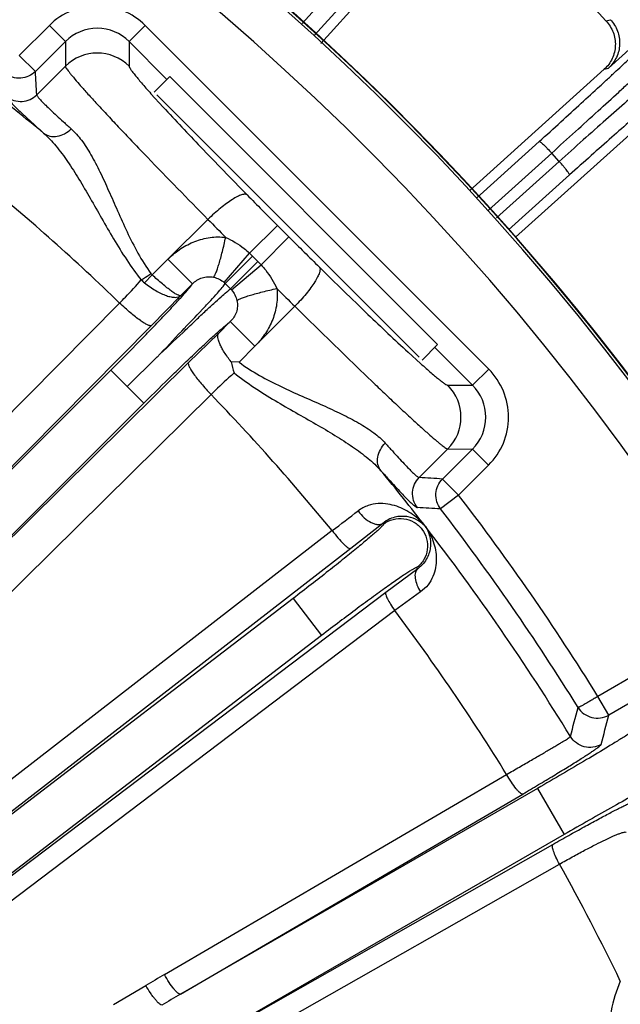
# Model space of a CAD drawing. Units: inches. Extents: x 0 to 17, y 0 to 11.
# Drawn here: x 5.4 to 5.7, y 4.2 to 4.7 of the extents above; entities that cross this region are included whole.
import ezdxf

# ---------------------------------------------------------------- set-up
doc = ezdxf.new("R2010")
doc.units = ezdxf.units.IN
doc.header["$LTSCALE"] = 0.935
doc.header["$MEASUREMENT"] = 0
doc.layers.get('0').update_dxf_attribs({"linetype": 'CONTINUOUS'})
doc.layers.add('7_ALL_FEATURES', color=7, linetype='CONTINUOUS')

msp = doc.modelspace()

# ---------------------------------------------------------------- linework, layer by layer
at = {"color": 9, "linetype": 'CONTINUOUS'}
for p, q in [((5.4302177368, 4.7208218962), (5.4135628007, 4.7041867426)), ((5.4302177368, 4.7208218962), (5.439116562, 4.7119124886)), ((5.4833597649, 4.720790317), (5.4744503573, 4.7118914918)), ((5.6736425709, 4.5302812285), (5.4833597649, 4.720790317)), ((5.439116562, 4.7119124886), (5.422461626, 4.695277335)), ((5.439116562, 4.7119124886), (5.4391084048, 4.6981855179)), ((5.4744517951, 4.7118900523), (5.4744422001, 4.6981645211)), ((5.4953896816, 4.6909272667), (5.4744517951, 4.7118900523)), ((5.4135628007, 4.7041867426), (5.422461626, 4.695277335)), ((5.423266864, 4.6823627933), (5.4391084048, 4.6981855179)), ((5.4865133897, 4.6829941849), (5.4932234757, 4.6756020994)), ((5.4959332256, 4.5912130284), (5.518092337, 4.6133075135)), ((5.5565491965, 4.6100243847), (5.541087741, 4.594581294)), ((5.5565491965, 4.6100243847), (5.5629637012, 4.6036022519)), ((5.5629637012, 4.6036022519), (5.5475020968, 4.5881590124)), ((5.4872078932, 4.5825363643), (5.4959332256, 4.5912130284)), ((5.5095550229, 4.5775750321), (5.4959140733, 4.5912322033)), ((5.5271051072, 4.5783016043), (5.5410877364, 4.5945812984)), ((5.5277170273, 4.5777265689), (5.5428678894, 4.5928595085)), ((5.5306316407, 4.5748084833), (5.545782504, 4.5899412788)), ((5.5428678894, 4.5928595085), (5.545782504, 4.5899412788)), ((5.5312056711, 4.5741955996), (5.5475020908, 4.5881590183)), ((5.4829207896, 4.5781730197), (5.4872056355, 4.5825341092)), ((5.503036303, 4.571064055), (5.5095549257, 4.577574935)), ((5.5277170131, 4.5777265831), (5.5306316546, 4.5748084694)), ((5.4868032816, 4.5544764394), (5.503036303, 4.571064055)), ((5.2565377114, 4.3523497388), (5.4691437935, 4.566956044)), ((5.5662011224, 4.5651415176), (5.5440796625, 4.5430088504)), ((5.2741971994, 4.3398701341), (5.4868032816, 4.5544764394)), ((5.5304577428, 4.5566459009), (5.5239263035, 4.5501222195)), ((5.5304582769, 4.5566464344), (5.5440984026, 4.5429900878)), ((5.5239263035, 4.5501222195), (5.5073328887, 4.5339223897)), ((5.5440796625, 4.5430088504), (5.5353080965, 4.5342100765)), ((5.6647313411, 4.5213842276), (5.643793839, 4.5423466284)), ((5.6289941138, 4.5397125404), (5.6358843951, 4.5334491363)), ((5.2741971994, 4.3398701341), (5.4643638428, 4.5298109017)), ((5.5073328887, 4.5339223897), (5.2925495751, 4.3216474221)), ((5.4643638428, 4.5298109017), (5.4824439957, 4.5117092481)), ((5.6736425709, 4.5302812285), (5.6647331633, 4.5213824033)), ((5.6510061925, 4.5213905604), (5.6647313411, 4.5213842276)), ((5.5197914966, 4.5162480823), (5.3049099436, 4.304071471)), ((5.2925495751, 4.3216474221), (5.4826407141, 4.5115122957)), ((5.6351436549, 4.4702340405), (5.6509851957, 4.4860567651)), ((5.6480572304, 4.4694134543), (5.6647106319, 4.4860470753)), ((5.6509851957, 4.4860567651), (5.6647106319, 4.4860470753)), ((5.6736109916, 4.4771392004), (5.6647121664, 4.486048608)), ((5.6569560556, 4.4605040467), (5.6736109916, 4.4771392004)), ((5.6569560556, 4.4605040467), (5.6480572304, 4.4694134543)), ((5.6569560556, 4.4605040467), (5.6469764467, 4.4528245909)), ((5.6150019028, 4.44484664), (5.5971971721, 4.4308250499)), ((5.6153272418, 4.444422128), (5.6150019028, 4.44484664)), ((5.5869177018, 4.4408213228), (5.2504867041, 4.1798414532)), ((5.5971971721, 4.4308250499), (5.2607661744, 4.1698451803)), ((5.6342910478, 4.4196775827), (5.6166092085, 4.4064908149)), ((5.6342910478, 4.4196775827), (5.6338145875, 4.4202992825)), ((5.6166092085, 4.4064908149), (5.2454083644, 4.1254785122)), ((5.6358987758, 4.406860822), (5.6216493051, 4.3964976555)), ((5.5653048359, 4.4032385222), (5.2607661744, 4.1698451803)), ((5.5653048359, 4.4032385222), (5.5810428081, 4.3827031421)), ((5.6216493051, 4.3964976555), (5.250448461, 4.1154853528)), ((5.5810428081, 4.3827031421), (5.2454083644, 4.1254785122)), ((5.758295047, 4.3628795125), (5.7341319416, 4.3489480756)), ((5.7642852191, 4.3524899769), (5.7401234812, 4.3385593284)), ((5.7401234615, 4.3385593171), (5.7341322727, 4.3489482664)), ((5.4939365795, 4.194760983), (5.6835606754, 4.3057144454)), ((5.7007146968, 4.2979332677), (5.5028459471, 4.1838504139)), ((5.7007146968, 4.2979332677), (5.7154427377, 4.2723885084)), ((5.5028459471, 4.1838504139), (5.6924700428, 4.2948038762)), ((5.7154427377, 4.2723885084), (5.5072265258, 4.1523397403)), ((5.246705867, 4.0042202125), (5.7091536178, 4.2668873554)), ((5.2503758609, 3.9933127568), (5.7128236116, 4.2559798998)), ((5.4656753727, 4.1782246945), (5.4836704015, 4.1886529718))]:
    msp.add_line(p, q, dxfattribs=at)
at = {"color": 7, "linetype": 'CONTINUOUS'}
for p, q in [((5.473403981, 4.5207600116), (5.4899140358, 4.5371151243)), ((5.5353045396, 4.5342065261), (5.5308696538, 4.5343813272))]:
    msp.add_line(p, q, dxfattribs=at)
for centre, radius, start, end in [((4.5954817478, 3.6436839617), 1.4545446425, 334.9272785104, 85.0046263771), ((4.5954817478, 3.6436839617), 1.4547831631, 341.3333497158, 78.6681058453), ((5.5810847961, 4.5454942631), 0.051430126, 192.478798453, 199.6294863603)]:
    msp.add_arc(centre, radius, start, end, dxfattribs=at)
at = {"color": 9, "linetype": 'CONTINUOUS'}
for centre, radius, start, end in [((4.5954817478, 3.6436839617), 1.4530488897, 24.8592445653, 85.0582630235), ((4.5954817478, 3.6436839617), 1.4280641191, 24.8592446448, 84.9577488863), ((5.4567729217, 4.6942469434), 0.0375686557, 44.9531222484, 134.9786822006), ((5.4567729514, 4.6942725743), 0.0249581796, 44.9003847942, 135.0267437675), ((5.4567647733, 4.6804563774), 0.0250215626, 45.0497363001, 134.8821686101), ((1.3945905806, 4.4376520927), 4.036101575, 3.4760014293, 3.659690066), ((4.5953979156, 3.6529576254), 1.3069178795, 50.481401669, 52.2153011413), ((6.9590541301, 6.0703491813), 2.0488885357, 223.3181698257, 223.579116295), ((4.5955525319, 3.6635267744), 1.2567203896, 45.9619648493, 50.5666202982), ((7.6200751618, 6.6713881295), 2.9167378864, 224.5019125917, 224.9699662032), ((8.6359034462, 7.6868053509), 4.3780286739, 224.5899219177, 224.7731232388), ((7.6540668641, 6.6921525772), 2.9554618758, 224.9650050411, 225.4269259388), ((5.4919905355, 4.5420387159), 0.0719114601, 44.9681338874, 46.9414616841), ((5.4949918688, 4.5392160077), 0.0717826006, 42.9862379222, 44.9631084002), ((5.496465764, 4.5949205398), 0.021542516, 224.603504094, 231.0335610491), ((5.4903277201, 4.5861854981), 0.0048009892, 216.244012721, 229.4712128841), ((5.5194914165, 4.569635494), 0.0115355863, 44.5271106592, 48.6983117819), ((5.5225312631, 4.5665930583), 0.0115344702, 41.2342968577, 45.4044890759), ((8.6730122794, 7.709167507), 4.4200876674, 225.1596460112, 225.341110733), ((5.6470641067, 4.5037259991), 0.0375714787, 314.9569596284, 44.9749452548), ((7.0782760543, 6.0605377608), 2.1263347909, 226.3570688311, 226.6117887649), ((5.633277052, 4.5037341919), 0.0250215626, 315.0497363621, 44.8821685254), ((5.6470916205, 4.503725983), 0.0249594331, 314.9027746998, 45.0300700914), ((4.6152705518, 3.6436848072), 1.2567914738, 39.3653548759, 43.9697493062), ((4.6046701946, 3.6435211707), 1.3070267669, 37.7165112068, 39.4504324978), ((5.3856451161, 0.4418515159), 4.036101496, 86.2722148174, 86.4559034577), ((4.5954817478, 3.6436839617), 1.339374017, 31.7734989298, 37.5788111135), ((5.4072838365, 0.4879950074), 3.9720682489, 86.5404110149, 86.72629275), ((3.6149919258, 7.0504151735), 3.2708517745, 307.0763248262, 307.3935629794), ((4.5954817478, 3.6436839617), 1.3267816926, 31.7982992373, 37.5788111135), ((4.6048377437, 3.643656094), 1.3068116877, 31.5108635632, 37.7163256721), ((4.6152759978, 3.643679431), 1.2567905604, 31.7872314048, 36.7983500908), ((2.0776699383, 5.2779633825), 3.7634902906, 345.3586486343, 345.612328551), ((2.0453248287, 5.2677868761), 3.8098557608, 345.6309364067, 345.8831057214), ((4.6150719281, 3.6435673319), 1.2570234333, 25.824338321, 29.1562285105), ((5.9077302092, 3.4875864132), 0.8193418334, 120.3334591819, 121.1688250027), ((5.8318411437, 4.1557461006), 0.0923344783, 157.4578576964, 178.9376207586), ((6.2660168508, 2.8707022385), 1.5188113638, 120.1641491532, 120.6147687706)]:
    msp.add_arc(centre, radius, start, end, dxfattribs=at)
for points, knots in [([(5.422461626, 4.695277335), (5.4213972403, 4.6942164868), (5.418855695, 4.6924686363), (5.4143839853, 4.6913472527), (5.4098058526, 4.691889829), (5.4070623491, 4.6932996598), (5.4058714898, 4.6942162676)], [0, 0, 0, 0, 0.2497491622, 0.4999999942, 0.7502508322, 1, 1, 1, 1]), ([(5.4391084048, 4.6981855179), (5.4391223536, 4.6980319991), (5.4392944551, 4.6976444938), (5.4396860193, 4.6969778412), (5.4403148859, 4.6960731101), (5.4411693222, 4.6949381067), (5.4422557915, 4.693572614), (5.4441422089, 4.6912891689), (5.447066834, 4.6878972013), (5.4512398369, 4.6832088094), (5.4562475424, 4.6777088821), (5.4620455036, 4.6714460085), (5.4661830634, 4.6670353104), (5.4683745559, 4.6647110206)], [0, 0, 0, 0, 0.0103826535, 0.0277892912, 0.0524377413, 0.0843608287, 0.123542905, 0.1699299945, 0.2838595775, 0.4251650712, 0.5926737721, 0.784837247, 1, 1, 1, 1]), ([(5.4744422001, 4.6981645211), (5.4744422467, 4.6980789681), (5.4744955922, 4.6978701563), (5.4747342464, 4.6973297257), (5.4752994307, 4.6964255985), (5.476267366, 4.69507127), (5.4776128212, 4.6933431185), (5.4793262475, 4.6912492757), (5.4814033739, 4.6887992933), (5.4838349823, 4.6860041191), (5.4855826611, 4.6840349861), (5.4865133897, 4.6829941849)], [0, 0, 0, 0, 0.0131917875, 0.0325856684, 0.0912132011, 0.176836785, 0.2894701124, 0.4287427183, 0.5940380456, 0.7847056729, 1, 1, 1, 1]), ([(5.4066129563, 4.6813512469), (5.407803117, 4.6804229772), (5.4105513213, 4.678991264), (5.4151482141, 4.6784276852), (5.4196430996, 4.6795434918), (5.4221978058, 4.6812973029), (5.423266864, 4.6823627933)], [0, 0, 0, 0, 0.2497473457, 0.50000066, 0.7502533032, 1, 1, 1, 1]), ([(5.4066129563, 4.6813512469), (5.4066194189, 4.6812358761), (5.4067247755, 4.6809552145), (5.4069965097, 4.680499112), (5.4074271405, 4.6799138466), (5.4082974213, 4.678864345), (5.4098019227, 4.6772519637), (5.4120916003, 4.6749617567), (5.4149963992, 4.6721800097), (5.418496882, 4.6689154031), (5.4225716905, 4.665178807), (5.4254819601, 4.6625369401), (5.4270272156, 4.6611376942)], [0, 0, 0, 0, 0.0120273409, 0.0303608532, 0.0554540673, 0.0874537589, 0.1722963079, 0.2848058586, 0.4245476401, 0.5908853753, 0.7830181349, 1, 1, 1, 1]), ([(5.423266864, 4.6823627933), (5.4232691083, 4.6822532854), (5.4233604006, 4.6819857368), (5.4236087203, 4.681553725), (5.4240057948, 4.6810027852), (5.4248126258, 4.6800191221), (5.4262139652, 4.6785136748), (5.4283512924, 4.6763815515), (5.4310654062, 4.6737972994), (5.4343368332, 4.6707693891), (5.438144256, 4.6673083825), (5.440863286, 4.6648629933), (5.4423065869, 4.6635684213)], [0, 0, 0, 0, 0.0122365272, 0.0306786825, 0.0558409951, 0.0878938397, 0.1728248801, 0.2854058156, 0.4251765197, 0.5914583128, 0.7833993797, 1, 1, 1, 1]), ([(5.4932234757, 4.6756020994), (5.5000619549, 4.6681618177), (5.5154839225, 4.6518492781), (5.5311288321, 4.635752459), (5.5397787985, 4.6269500798)], [0, 0, 0, 0, 0.4502027278, 1, 1, 1, 1]), ([(5.4270270983, 4.6611375957), (5.4294844395, 4.6589587802), (5.434185848, 4.6538856005), (5.4405690093, 4.6452177653), (5.4467842231, 4.6354589285), (5.4529564522, 4.6248983229), (5.4592340693, 4.6137781426), (5.4680857158, 4.5983478071), (5.4754316719, 4.5869165342), (5.4811289318, 4.5797925348)], [0, 0, 0, 0, 0.1006000044, 0.2108853165, 0.3294714007, 0.4548203618, 0.5855628367, 0.7205779362, 1, 1, 1, 1]), ([(5.4270271075, 4.6611375877), (5.4280332838, 4.6603551645), (5.4305141698, 4.6592185476), (5.4346966128, 4.6591551831), (5.4388455987, 4.6606404037), (5.4412499227, 4.6624774822), (5.4423066306, 4.6635683775)], [0, 0, 0, 0, 0.227470742, 0.4694031777, 0.7289499624, 1, 1, 1, 1]), ([(5.4423065869, 4.6635684213), (5.444429385, 4.6616642657), (5.448418172, 4.6570221057), (5.4535635542, 4.6488712845), (5.4584396311, 4.6394390116), (5.4632056164, 4.6290283937), (5.4680540996, 4.6178993024), (5.4750528248, 4.602225816), (5.4812164807, 4.5905177096), (5.4864556917, 4.5833470314)], [0, 0, 0, 0, 0.0930610038, 0.1981494905, 0.3141441337, 0.4392732321, 0.5717855721, 0.710187446, 1, 1, 1, 1]), ([(5.4747917972, 4.6579365082), (5.478024505, 4.6545385026), (5.4923568074, 4.6395643097), (5.5068359564, 4.6247311462), (5.518092337, 4.6133075135)], [0, 0, 0, 0, 0.2262710105, 1, 1, 1, 1]), ([(5.5397787985, 4.6269500798), (5.5394444609, 4.6271976622), (5.5386986049, 4.6273256328), (5.5376817259, 4.6272021941), (5.536256632, 4.6268257435), (5.5341833917, 4.6259018265), (5.5314149215, 4.6242964593), (5.5283036397, 4.622151174), (5.524956223, 4.6195440666), (5.5215035769, 4.6165664569), (5.5192248793, 4.614421384), (5.518092337, 4.6133075135)], [0, 0, 0, 0, 0.0473480923, 0.0791532931, 0.1174483554, 0.2142050476, 0.336539855, 0.4812928788, 0.6439600793, 0.8192117654, 1, 1, 1, 1]), ([(5.4963395482, 4.5915928815), (5.4983974626, 4.5936483027), (5.5029480521, 4.5973388685), (5.510734303, 4.6013692905), (5.5192016328, 4.6036239799), (5.5250659061, 4.6037081015), (5.5279356638, 4.6033541461)], [0, 0, 0, 0, 0.2507807243, 0.5010768493, 0.7506905839, 1, 1, 1, 1]), ([(5.5211975795, 4.5812516176), (5.5214477636, 4.5815265736), (5.5219220613, 4.5823673798), (5.5226209522, 4.5839446663), (5.5234135581, 4.5861237625), (5.5242798185, 4.5888328541), (5.5251939888, 4.5920083755), (5.5264764998, 4.5968861919), (5.5273672423, 4.600718379), (5.5279356736, 4.6033542061)], [0, 0, 0, 0, 0.0480900507, 0.1231758325, 0.2237963804, 0.3475584326, 0.4911894134, 0.6511807507, 1, 1, 1, 1]), ([(5.5279355362, 4.6033542748), (5.5315567776, 4.6017580974), (5.5361023118, 4.5989159678), (5.5401140451, 4.5954801106), (5.5410877353, 4.5945812883)], [0, 0, 0, 0, 0.7491503814, 1, 1, 1, 1]), ([(5.5475020963, 4.5881590119), (5.5483997136, 4.5871842141), (5.5518307874, 4.5831688045), (5.5546684164, 4.5786204713), (5.5562590572, 4.5749970681)], [0, 0, 0, 0, 0.2508611775, 1, 1, 1, 1]), ([(5.579869453, 4.5868117499), (5.5801166379, 4.5864771183), (5.5802437226, 4.5857311114), (5.5801190758, 4.5847143801), (5.5797409318, 4.5832897354), (5.5788145523, 4.5812175954), (5.5772058968, 4.5784510356), (5.5750569155, 4.5753423053), (5.5724458307, 4.5719979886), (5.5694641184, 4.568548883), (5.5673163381, 4.5662727357), (5.5662011221, 4.565141518)], [0, 0, 0, 0, 0.0473480762, 0.0791532544, 0.1174482987, 0.2142049405, 0.3365397025, 0.4812927224, 0.6439599716, 0.8192117372, 1, 1, 1, 1]), ([(5.579869453, 4.5868117499), (5.5887737296, 4.5780408292), (5.6050244537, 4.5622110747), (5.621496615, 4.5466095738), (5.6289941138, 4.5397125404)], [0, 0, 0, 0, 0.5509409126, 1, 1, 1, 1]), ([(5.4691437936, 4.5669560441), (5.4702160971, 4.5680493034), (5.4742892148, 4.572254326), (5.478268124, 4.5765515942), (5.4811289318, 4.5797925348)], [0, 0, 0, 0, 0.2615775901, 1, 1, 1, 1]), ([(5.481128158, 4.5797936513), (5.4815678122, 4.5800443928), (5.4834014471, 4.5811396037), (5.4851585696, 4.5823611574), (5.4864550637, 4.5833480375)], [0, 0, 0, 0, 0.2370081486, 1, 1, 1, 1]), ([(5.5030228128, 4.5710505808), (5.5028203224, 4.5709401088), (5.5021195599, 4.571039676), (5.5010188866, 4.5715420639), (5.4994557582, 4.5724614043), (5.4975340752, 4.5737919859), (5.4952740758, 4.5755143881), (5.4917425082, 4.5784100816), (5.4890453179, 4.5808187458), (5.4872056355, 4.5825341092)], [0, 0, 0, 0, 0.0349827426, 0.0967294688, 0.1880125057, 0.3073289876, 0.4519469368, 0.6185238056, 1, 1, 1, 1]), ([(5.5095549032, 4.5775749036), (5.510280736, 4.5783185201), (5.511918112, 4.5796811219), (5.5148157845, 4.5810743331), (5.5180038929, 4.5816599408), (5.5201580172, 4.5814761594), (5.5211975789, 4.5812516171)], [0, 0, 0, 0, 0.2449085277, 0.4971952027, 0.7493403128, 1, 1, 1, 1]), ([(5.5211975789, 4.5812516171), (5.5222802892, 4.5810177695), (5.524401469, 4.5802840193), (5.5262702894, 4.5790350397), (5.527105178, 4.5783015419)], [0, 0, 0, 0, 0.4991763198, 1, 1, 1, 1]), ([(5.4643638428, 4.5298109017), (5.4696577055, 4.535098539), (5.4773626408, 4.5428811542), (5.4871849057, 4.5530016862), (5.4936563267, 4.5597721069), (5.4992339654, 4.565721361), (5.5037644411, 4.5706748515), (5.5071098735, 4.574494171), (5.508906501, 4.5766724442), (5.5095549257, 4.577574935)], [0, 0, 0, 0, 0.3412451087, 0.4994498549, 0.643209153, 0.7683832987, 0.8713819422, 0.9493175258, 1, 1, 1, 1]), ([(5.4829207896, 4.5781730197), (5.4849218602, 4.5765915227), (5.4879430977, 4.5744391368), (5.4921114549, 4.5722200086), (5.4949305058, 4.5710462057), (5.497497861, 4.5703155636), (5.5001845301, 4.5699680054), (5.5021750253, 4.5703558202), (5.5030262847, 4.5710523128)], [0, 0, 0, 0, 0.3425733364, 0.4960451648, 0.6333306142, 0.7523837455, 0.8522719928, 1, 1, 1, 1]), ([(5.4898776499, 4.5370164513), (5.4945225258, 4.5417387131), (5.5027557818, 4.5507114155), (5.5128285882, 4.5610258432), (5.5193601641, 4.5680872633), (5.5230234682, 4.5721209277), (5.5257298237, 4.5752206085), (5.5271837464, 4.5769912036), (5.5277170131, 4.5777265831)], [0, 0, 0, 0, 0.357438877, 0.6569746821, 0.7779110599, 0.8764970278, 0.9509811412, 1, 1, 1, 1]), ([(5.4898776499, 4.5370164513), (5.4946047096, 4.5416546415), (5.5016714369, 4.5480978996), (5.5104246347, 4.5565577705), (5.516070161, 4.5619291339), (5.5209810601, 4.5664604036), (5.5250190596, 4.5701206825), (5.5281227548, 4.572823834), (5.5298955018, 4.5742759771), (5.5306316546, 4.5748084694)], [0, 0, 0, 0, 0.3573705136, 0.5158870837, 0.6569037254, 0.777861573, 0.8764681721, 0.950971888, 1, 1, 1, 1]), ([(5.531205421, 4.5741958858), (5.5319380148, 4.5733600452), (5.5331848631, 4.5714897615), (5.5339160199, 4.5693676765), (5.5341486196, 4.5682848001)], [0, 0, 0, 0, 0.500873182, 1, 1, 1, 1]), ([(5.5341486103, 4.5682847943), (5.5344239416, 4.5685344983), (5.5352653531, 4.5690075336), (5.5368434917, 4.5697043195), (5.5390235372, 4.5704941762), (5.5417336596, 4.5713571515), (5.5449102523, 4.5722675932), (5.5497895493, 4.5735445426), (5.5536226999, 4.5744311853), (5.5562590976, 4.5749970277)], [0, 0, 0, 0, 0.048084618, 0.1231681509, 0.2237880413, 0.3475503237, 0.4911825407, 0.6511761678, 1, 1, 1, 1]), ([(5.5562590976, 4.5749970282), (5.5566087964, 4.5721200687), (5.5565188915, 4.5662446377), (5.5542423459, 4.5577679845), (5.550191162, 4.5499780198), (5.5464753301, 4.5454394365), (5.5444149634, 4.5433812358)], [0, 0, 0, 0, 0.249491601, 0.4990865875, 0.7492917682, 1, 1, 1, 1]), ([(5.5341486196, 4.5682848001), (5.5343717988, 4.5672449439), (5.5345532879, 4.5650908711), (5.5339638764, 4.5619036099), (5.5325674325, 4.5590071119), (5.5312022857, 4.5573711483), (5.5304575831, 4.5566457865)], [0, 0, 0, 0, 0.2506414249, 0.5027143122, 0.755003749, 1, 1, 1, 1]), ([(5.4868032816, 4.5544764394), (5.4865681926, 4.5543297248), (5.4860247394, 4.5543585662), (5.4853192515, 4.5545565789), (5.4842464438, 4.5549946916), (5.482655134, 4.5558879303), (5.4794605007, 4.5580309741), (5.4748531509, 4.5617204337), (5.471127092, 4.5650761621), (5.4691437936, 4.5669560441)], [0, 0, 0, 0, 0.0378430189, 0.0663705913, 0.1020181087, 0.1949278332, 0.315490888, 0.6268243167, 1, 1, 1, 1]), ([(5.5662011224, 4.5651415176), (5.5701818779, 4.5612097128), (5.5849495448, 4.5466767124), (5.5998154714, 4.5322428596), (5.6107606567, 4.5218051001)], [0, 0, 0, 0, 0.2700429719, 1, 1, 1, 1]), ([(5.4826407141, 4.5115122957), (5.4879335627, 4.5167988066), (5.4957238313, 4.5244930449), (5.5058546735, 4.5343019798), (5.5126326975, 4.540765387), (5.5185893964, 4.5463367382), (5.5235493111, 4.5508623911), (5.527373491, 4.5542041376), (5.5295544259, 4.5559985158), (5.5304577428, 4.5566459009)], [0, 0, 0, 0, 0.3411810417, 0.4993622745, 0.6431329916, 0.7683238722, 0.8713515915, 0.9493138193, 1, 1, 1, 1]), ([(5.5073328887, 4.5339223897), (5.5071858949, 4.5336874754), (5.5072140887, 4.5331439892), (5.5074112618, 4.532438267), (5.507848098, 4.5313649404), (5.5087394443, 4.5297725717), (5.5108786887, 4.526575393), (5.5145626721, 4.5219636605), (5.5179139717, 4.5182336141), (5.5197914966, 4.5162480823)], [0, 0, 0, 0, 0.0378429923, 0.0663705089, 0.1020179646, 0.1949276031, 0.3154905623, 0.6268241523, 1, 1, 1, 1]), ([(5.5353080965, 4.5342100765), (5.5424925899, 4.5288055338), (5.5543092123, 4.5224710585), (5.5701600974, 4.5153484154), (5.5814245318, 4.5104285389), (5.5919636392, 4.5056029481), (5.6015113555, 4.5006729477), (5.609757656, 4.4954750645), (5.614450827, 4.49144287), (5.6163718656, 4.4892960521)], [0, 0, 0, 0, 0.2898822621, 0.428355885, 0.5609328963, 0.6861029946, 0.8020998259, 0.9071109388, 1, 1, 1, 1]), ([(5.6358843951, 4.5334491363), (5.6369217274, 4.5325194569), (5.6388843461, 4.5307737124), (5.6416702019, 4.5283448137), (5.6441120128, 4.5262700898), (5.6461989272, 4.5245586565), (5.6479215035, 4.5232145815), (5.6492717263, 4.5222474772), (5.6501732997, 4.5216827109), (5.6507124015, 4.5214440991), (5.6509207783, 4.5213906967), (5.6510061925, 4.5213905604)], [0, 0, 0, 0, 0.2152955315, 0.4059702013, 0.5712462489, 0.7104983503, 0.8231338186, 0.9087632574, 0.9673980727, 0.9867984704, 1, 1, 1, 1]), ([(5.5326435545, 4.5282170207), (5.5316072584, 4.5273043923), (5.5272437085, 4.523401118), (5.5229889503, 4.5193768467), (5.5197914966, 4.5162480823)], [0, 0, 0, 0, 0.2358668356, 1, 1, 1, 1]), ([(5.5326435545, 4.5282170207), (5.5397623016, 4.5225101125), (5.5511877869, 4.5151496456), (5.5666104003, 4.5062778906), (5.5777241992, 4.4999866743), (5.588276462, 4.4938014526), (5.5980256859, 4.4875755423), (5.606682727, 4.4811838598), (5.6117479835, 4.4764782041), (5.6139228245, 4.4740194285)], [0, 0, 0, 0, 0.2794861046, 0.4145349509, 0.5452913615, 0.6706341721, 0.7891994887, 0.8994460516, 1, 1, 1, 1]), ([(5.6176158825, 4.5152961921), (5.6199333744, 4.5131061368), (5.6243306774, 4.5089717192), (5.6305740603, 4.5031786783), (5.6360562207, 4.4981760008), (5.6407289801, 4.4940075375), (5.6441097315, 4.4910861663), (5.6463856548, 4.4892018252), (5.6477468075, 4.488116383), (5.6488783597, 4.4872626759), (5.6497804528, 4.4866343111), (5.6504453527, 4.4862429138), (5.6508319521, 4.4860708631), (5.6509851957, 4.4860567651)], [0, 0, 0, 0, 0.2152310762, 0.4074090629, 0.5748961387, 0.7161848953, 0.8300818391, 0.8764586181, 0.9156375111, 0.9475578038, 0.9722046777, 0.9896123188, 1, 1, 1, 1]), ([(5.6139229242, 4.4740195307), (5.6131417063, 4.4750266288), (5.6120080599, 4.4775088516), (5.6119496733, 4.4816913336), (5.6134398112, 4.4858385224), (5.6152797274, 4.4882406454), (5.6163718654, 4.4892960523)], [0, 0, 0, 0, 0.2274704191, 0.4694032291, 0.7289499809, 1, 1, 1, 1]), ([(5.6163718656, 4.4892960521), (5.6176645958, 4.4878513649), (5.6201066111, 4.4851297585), (5.6235627791, 4.4813184631), (5.6265866993, 4.4780435475), (5.6291677684, 4.4753262855), (5.6312975099, 4.4731862351), (5.6328014552, 4.4717829044), (5.6337843092, 4.4709747617), (5.6343348605, 4.4705769273), (5.6347666639, 4.4703280756), (5.6350341363, 4.4702364166), (5.6351436549, 4.4702340405)], [0, 0, 0, 0, 0.2165785991, 0.4085038036, 0.5747802479, 0.7145555759, 0.8271468698, 0.9120906442, 0.9441489861, 0.9693164659, 0.9877619684, 1, 1, 1, 1]), ([(5.6139230343, 4.4740196204), (5.6153203037, 4.4724728622), (5.6179584645, 4.4695597186), (5.6216899361, 4.4654807719), (5.6249502669, 4.4619765157), (5.6277286103, 4.4590683305), (5.6300162652, 4.4567757315), (5.6316270327, 4.4552691021), (5.6326756582, 4.4543974233), (5.6332604994, 4.4539659883), (5.6337163693, 4.453693689), (5.6339969387, 4.4535879498), (5.6341123163, 4.4535813467)], [0, 0, 0, 0, 0.2169598399, 0.4090770878, 0.5754096621, 0.7151560982, 0.8276759108, 0.9125309963, 0.9445361223, 0.9696343778, 0.9879711304, 1, 1, 1, 1]), ([(5.6341123163, 4.4535813467), (5.6331854629, 4.4547726083), (5.6317570146, 4.4575225063), (5.6311989004, 4.4621200646), (5.6323200478, 4.4666136223), (5.6340768933, 4.469166248), (5.6351436549, 4.4702340405)], [0, 0, 0, 0, 0.2497470072, 0.4999999998, 0.7502529926, 1, 1, 1, 1]), ([(5.6469764467, 4.4528245909), (5.6460612548, 4.4540165387), (5.6446546857, 4.4567617158), (5.6441175507, 4.4613404902), (5.6452442482, 4.4658108639), (5.646995118, 4.4683503303), (5.6480572305, 4.4694134544)], [0, 0, 0, 0, 0.2497491651, 0.499999995, 0.7502508298, 1, 1, 1, 1]), ([(5.6385884293, 4.4431034943), (5.6365092072, 4.4455859781), (5.6316803451, 4.4501053888), (5.6242800757, 4.4540252445), (5.6176646301, 4.4556817885), (5.6122553747, 4.4559639067), (5.6065589627, 4.4549083663), (5.6029779231, 4.4530350969), (5.601336332, 4.4517795256)], [0, 0, 0, 0, 0.2316215989, 0.4676881976, 0.5899841353, 0.7171225723, 0.8521724281, 1, 1, 1, 1]), ([(5.6013363266, 4.4517795214), (5.6023217061, 4.4503938092), (5.6044997884, 4.4479355729), (5.6077127308, 4.4455814537), (5.6103312226, 4.4444782992), (5.6120969532, 4.4441203674), (5.6136879595, 4.4442065843), (5.6146199335, 4.4445865896), (5.6150019028, 4.44484664)], [0, 0, 0, 0, 0.3087131379, 0.5917868564, 0.7143990379, 0.8221295852, 0.9161033991, 1, 1, 1, 1]), ([(5.6385884804, 4.4431035291), (5.6373610625, 4.4444295759), (5.6344066758, 4.4467768169), (5.6298717055, 4.4484357785), (5.6258136902, 4.448826781), (5.6223701091, 4.4485069354), (5.6185932631, 4.447320429), (5.6161758647, 4.4458212351), (5.6150019028, 4.44484664)], [0, 0, 0, 0, 0.2084994449, 0.4275911234, 0.5467407126, 0.6767393499, 0.8239403399, 1, 1, 1, 1]), ([(5.6153272418, 4.444422128), (5.6153548306, 4.4443863556), (5.6153302942, 4.4442335732), (5.6151924645, 4.4440171816), (5.6149456497, 4.4436885048), (5.6143876363, 4.4430651484), (5.6133789214, 4.4420605254), (5.6118068108, 4.4406037088), (5.609775521, 4.4388012103), (5.607304505, 4.4366727734), (5.604416524, 4.4342386771), (5.6011392003, 4.431522768), (5.5975038484, 4.4285512212), (5.5920555581, 4.4241491339), (5.5846337883, 4.41824386), (5.5751894165, 4.41084899), (5.5686483091, 4.4058009071), (5.5653048359, 4.4032385222)], [0, 0, 0, 0, 0.0020877182, 0.0060713921, 0.0122975122, 0.0208326056, 0.0448399071, 0.077964608, 0.1199203008, 0.1703188641, 0.2286846272, 0.2944619291, 0.3670221765, 0.4456704198, 0.6181619828, 0.8053276386, 1, 1, 1, 1]), ([(5.615327093, 4.4444223214), (5.6168952924, 4.4456241467), (5.6205490856, 4.4474251049), (5.6266140049, 4.4478184638), (5.6323740209, 4.445856423), (5.6369459396, 4.4418446237), (5.6396312622, 4.4363869665), (5.6400284357, 4.4303149288), (5.6380719308, 4.4245607943), (5.6353830316, 4.4215008162), (5.6338148509, 4.4202989677)], [0, 0, 0, 0, 0.1249644083, 0.2500289384, 0.3750043906, 0.5000000164, 0.6249956435, 0.749971112, 0.8750356349, 1, 1, 1, 1]), ([(5.6385884804, 4.4431035291), (5.6396110371, 4.441528117), (5.6411989253, 4.437943659), (5.6416178189, 4.4329556803), (5.6408705478, 4.4288338982), (5.6396028992, 4.4255845602), (5.6374699518, 4.4223585504), (5.6354621198, 4.4205060037), (5.6342910478, 4.4196775827)], [0, 0, 0, 0, 0.2148404648, 0.4397377336, 0.5610306244, 0.6916605659, 0.8359146369, 1, 1, 1, 1]), ([(5.6385882556, 4.4431033612), (5.6404105004, 4.4405315576), (5.6433934587, 4.4348153058), (5.6448918413, 4.4267967231), (5.6443636942, 4.4202203424), (5.642900348, 4.4152450775), (5.6401641163, 4.4105373308), (5.6374525265, 4.4079500775), (5.6358987758, 4.406860822)], [0, 0, 0, 0, 0.2353004166, 0.4744408953, 0.5977971987, 0.7251043134, 0.8583447048, 1, 1, 1, 1]), ([(5.5869177018, 4.4408213228), (5.5879464351, 4.4394352394), (5.5899787043, 4.4368847404), (5.5925942932, 4.4340181911), (5.5945100801, 4.4322376131), (5.5956388578, 4.431364184), (5.5964663751, 4.430869699), (5.5970284996, 4.4307437685), (5.5971971721, 4.4308250499)], [0, 0, 0, 0, 0.3552107341, 0.6708676381, 0.7966366568, 0.8943210768, 0.9614698302, 1, 1, 1, 1]), ([(5.6338145875, 4.4202992825), (5.6337872952, 4.4203352782), (5.6336332444, 4.4203512175), (5.6333885671, 4.4202744244), (5.6330069678, 4.4201215236), (5.6322600149, 4.4197447563), (5.6310276753, 4.4190318868), (5.6292122629, 4.4178925557), (5.6269436663, 4.4163996956), (5.6242460295, 4.4145669625), (5.6211448436, 4.4124110617), (5.6176703189, 4.4099524668), (5.6138558701, 4.4072146109), (5.6081887625, 4.403098043), (5.6005571124, 4.3974666272), (5.5909612725, 4.3902693972), (5.5843862842, 4.3852655233), (5.5810428081, 4.3827031421)], [0, 0, 0, 0, 0.0020875894, 0.0060715949, 0.0122975267, 0.0208326875, 0.0448399713, 0.0779646715, 0.1199203618, 0.1703189214, 0.2286846805, 0.2944619779, 0.3670222203, 0.4456704581, 0.6181620091, 0.8053276522, 1, 1, 1, 1]), ([(5.6342910478, 4.4196775827), (5.6339894416, 4.4194179603), (5.6334544064, 4.4187539881), (5.6329609569, 4.4175064456), (5.6327576262, 4.416025533), (5.6328870727, 4.4136873653), (5.6338202151, 4.4104976588), (5.6351085677, 4.4080715036), (5.6358987819, 4.4068608264)], [0, 0, 0, 0, 0.0862936678, 0.1810219489, 0.2876897813, 0.4079016259, 0.6865026097, 1, 1, 1, 1]), ([(5.6166092085, 4.4064908149), (5.6165093788, 4.4063755672), (5.616447121, 4.4059402731), (5.6167015343, 4.4047658085), (5.6176490996, 4.4026997584), (5.6193636799, 4.3997763084), (5.620824557, 4.3976363392), (5.6216493051, 4.3964976555)], [0, 0, 0, 0, 0.0401315243, 0.1054317349, 0.319508975, 0.6299374246, 1, 1, 1, 1]), ([(5.734132272, 4.3489482676), (5.7334501696, 4.3485270113), (5.7321076065, 4.3477055856), (5.7301438918, 4.346530737), (5.7283167533, 4.3454613797), (5.7266936854, 4.3445361517), (5.7254924225, 4.3438780967), (5.724676958, 4.3434503323), (5.7241901339, 4.3432043022), (5.7237925451, 4.3430194562), (5.7234827586, 4.3428903161), (5.7232823144, 4.3428129033), (5.7231590198, 4.3427870922), (5.723124593, 4.342805749)], [0, 0, 0, 0, 0.1904101143, 0.3738117215, 0.5434903171, 0.6932163826, 0.81754381, 0.868736947, 0.911988455, 0.9469364875, 0.9732496183, 0.9906998534, 1, 1, 1, 1]), ([(5.7705977799, 4.3415412806), (5.7706265714, 4.3414915858), (5.7705703737, 4.3413031348), (5.7703606768, 4.3410532152), (5.7699950624, 4.3406799129), (5.7691882546, 4.3399867874), (5.7677501264, 4.3388879171), (5.7655268279, 4.3373125623), (5.7626674248, 4.3353777138), (5.7591997096, 4.3331050191), (5.7551557452, 4.3305162692), (5.7505743068, 4.3276369387), (5.7454992052, 4.3244948202), (5.7379017008, 4.3198504785), (5.7275673562, 4.313638967), (5.7144364032, 4.3058855024), (5.7053541483, 4.3006081849), (5.7007146968, 4.2979332677)], [0, 0, 0, 0, 0.0020877782, 0.0060715537, 0.0122979076, 0.0208332074, 0.0448411315, 0.077966306, 0.1199224249, 0.1703211902, 0.2286868099, 0.294463648, 0.3670230544, 0.4456702325, 0.618159688, 0.8053243101, 1, 1, 1, 1]), ([(5.723124593, 4.342805749), (5.7239738404, 4.3414473322), (5.7262197662, 4.3390308584), (5.7306865677, 4.3369530652), (5.7356078453, 4.3366862455), (5.7387321482, 4.3377592543), (5.74012346, 4.3385593198)], [0, 0, 0, 0, 0.2497152728, 0.4996628405, 0.7498309605, 1, 1, 1, 1]), ([(5.683560666, 4.3057144602), (5.6859356282, 4.3070679929), (5.690540693, 4.3097011346), (5.6971548953, 4.3135114911), (5.7031398046, 4.3169902801), (5.7076492935, 4.3196401885), (5.7108155667, 4.3215229192), (5.7128217249, 4.322727268), (5.7145590213, 4.3237827425), (5.7160149847, 4.3246819533), (5.7171807342, 4.3254172426), (5.7180450381, 4.3259849894), (5.7185774416, 4.3263514434), (5.7188416999, 4.3265642076), (5.7189250445, 4.3266404854), (5.7189483231, 4.3266744575)], [0, 0, 0, 0, 0.1993248309, 0.3868034036, 0.5565921635, 0.7040916417, 0.7681890863, 0.8251984351, 0.8747104616, 0.916409479, 0.9499864917, 0.9751816461, 0.9918669909, 0.9969971016, 1, 1, 1, 1]), ([(5.7359979769, 4.3223069418), (5.7346011999, 4.3215038317), (5.7314572562, 4.3204373131), (5.7265051654, 4.3207119823), (5.7220309451, 4.3228520757), (5.7197870036, 4.3252988229), (5.7189483922, 4.3266745783)], [0, 0, 0, 0, 0.2497124635, 0.4999999855, 0.7502875216, 1, 1, 1, 1]), ([(5.6924700428, 4.2948038762), (5.6954207896, 4.2965304664), (5.7011378892, 4.299898747), (5.7093339571, 4.3048003326), (5.7167350428, 4.3093045965), (5.7222961073, 4.3127623204), (5.7261883843, 4.3152392177), (5.7286484591, 4.316834109), (5.730771663, 4.3182432538), (5.732542525, 4.3194564633), (5.7339513846, 4.3204638792), (5.7349833574, 4.321258963), (5.7356083713, 4.3217936147), (5.7359002448, 4.3221211266), (5.7359835088, 4.3222507655), (5.7359980074, 4.3223068889)], [0, 0, 0, 0, 0.1989271703, 0.386097823, 0.5556738378, 0.7030497312, 0.7671172358, 0.8241176493, 0.8736431343, 0.9153820497, 0.9490339871, 0.9743592676, 0.9912834047, 0.9966271559, 1, 1, 1, 1]), ([(5.7881958889, 4.3110185886), (5.7881673996, 4.3110684525), (5.7879759875, 4.3111141731), (5.7876547527, 4.3110579293), (5.7871484344, 4.3109285487), (5.7861443888, 4.3105775875), (5.784472821, 4.3098835546), (5.781995537, 4.3087487416), (5.7788884115, 4.3072435422), (5.7751841281, 4.3053811611), (5.7709176014, 4.3031784294), (5.7661303079, 4.3006561404), (5.7608682499, 4.2978382846), (5.7530423254, 4.2935901216), (5.7424888882, 4.2877586109), (5.7291998161, 4.2802793929), (5.7200821921, 4.2750634205), (5.7154427377, 4.2723885084)], [0, 0, 0, 0, 0.0020876271, 0.0060717809, 0.01229794, 0.0208332955, 0.0448412073, 0.0779663819, 0.1199224975, 0.1703212585, 0.2286868735, 0.2944637061, 0.3670231066, 0.4456702781, 0.6181597194, 0.8053243262, 1, 1, 1, 1]), ([(5.6924700428, 4.2948038762), (5.6922871032, 4.2947401764), (5.6917352116, 4.294902477), (5.6909554254, 4.2954752736), (5.6899426678, 4.2964439876), (5.6882708147, 4.2983907507), (5.686058002, 4.3014935657), (5.6843911222, 4.304231009), (5.6835606753, 4.3057144453)], [0, 0, 0, 0, 0.0404723874, 0.1082011432, 0.2056599577, 0.3307415394, 0.6448051246, 1, 1, 1, 1]), ([(5.7091536178, 4.2668873554), (5.712119778, 4.2685720715), (5.7178844771, 4.2718233397), (5.7262070133, 4.2764448398), (5.7337799063, 4.2805728818), (5.7395258531, 4.2836333835), (5.7435905838, 4.2857434322), (5.7461808506, 4.2870601262), (5.7484421531, 4.2881787572), (5.7503589112, 4.2890916331), (5.7519189769, 4.2897961043), (5.7531103452, 4.2902832874), (5.7538774493, 4.2905513903), (5.7543027333, 4.2906376752), (5.7544552304, 4.2906440483), (5.7545107026, 4.2906285484)], [0, 0, 0, 0, 0.1996232951, 0.3873008729, 0.5570799801, 0.7043464599, 0.7682660506, 0.8250838293, 0.8743876445, 0.9158925921, 0.9493367807, 0.974497372, 0.9913115493, 0.9966294354, 1, 1, 1, 1]), ([(5.7128236086, 4.2559799052), (5.7152019069, 4.2573217485), (5.7198307068, 4.2598968095), (5.7265342906, 4.2635126076), (5.7326533657, 4.2666946479), (5.7380098951, 4.2693524249), (5.7419401317, 4.2711816082), (5.7445996754, 4.2723162219), (5.7461857169, 4.2729400497), (5.7474861312, 4.2733932333), (5.7485067196, 4.2736760814), (5.7492190169, 4.2737928353), (5.7496290264, 4.2737651207), (5.7497471915, 4.2736866384)], [0, 0, 0, 0, 0.1991424401, 0.3862698698, 0.5554351898, 0.7020873323, 0.8223294683, 0.8714892796, 0.9129610027, 0.9465315572, 0.9720607834, 0.9896550897, 1, 1, 1, 1]), ([(5.7128236116, 4.2559798998), (5.7121373792, 4.2572426971), (5.7109416401, 4.2596139872), (5.7096094122, 4.2628320814), (5.7089509236, 4.2650840937), (5.7088836191, 4.2663401584), (5.7090288974, 4.2667802458), (5.7091536178, 4.2668873554)], [0, 0, 0, 0, 0.3670464739, 0.6767273564, 0.8916316754, 0.9580139517, 1, 1, 1, 1]), ([(5.5028459471, 4.1838504139), (5.502663008, 4.1837867142), (5.5021111183, 4.1839490106), (5.5013313332, 4.1845218054), (5.5003185789, 4.1854905174), (5.498646724, 4.1874372794), (5.49643391, 4.1905400978), (5.4947670273, 4.1932775445), (5.4939365795, 4.194760983)], [0, 0, 0, 0, 0.0404722659, 0.1082006881, 0.2056592995, 0.3307406884, 0.6448046724, 1, 1, 1, 1]), ([(5.4925420975, 4.1778077296), (5.492317024, 4.1778159576), (5.4917707604, 4.1780794145), (5.4909432994, 4.178726187), (5.4899258875, 4.1797404287), (5.4887742472, 4.181080577), (5.4875202382, 4.1827064893), (5.4857496995, 4.1852241817), (5.4844826458, 4.1872494076), (5.4836704015, 4.1886529718)], [0, 0, 0, 0, 0.0475944176, 0.1221752796, 0.2237079346, 0.3496444675, 0.4957449558, 0.6573132013, 1, 1, 1, 1])]:
    msp.add_open_spline(points, degree=3, knots=knots, dxfattribs=at)
at = {"color": 7, "linetype": 'CONTINUOUS'}
msp.add_open_spline([(5.5308696538, 4.5343813272), (5.529538276, 4.5360954894), (5.5277348064, 4.5386400305), (5.5257526151, 4.5420360167), (5.5246707346, 4.5442354021), (5.5239289275, 4.5461641579), (5.5235365155, 4.5477959671), (5.52348068, 4.5491138342), (5.5237302351, 4.5498614805), (5.5239263035, 4.5501222195)], degree=3, knots=[0, 0, 0, 0, 0.3661816683, 0.5248797328, 0.6630305771, 0.779268508, 0.8728935317, 0.9449609456, 1, 1, 1, 1], dxfattribs=at)
at = {"layer": '7_ALL_FEATURES', "color": 7, "linetype": 'CONTINUOUS'}
for p, q in [((5.6481364466, 4.7856971897), (5.5806698383, 4.7107679302)), ((5.7645369135, 4.7192602664), (5.7399749914, 4.6971446124)), ((5.7376697737, 4.6964960492), (5.6629218811, 4.6291927445)), ((5.4883085551, 4.683854551), (5.4969504902, 4.6924862214)), ((5.4969504902, 4.6924862214), (5.6453546476, 4.5439055831)), ((5.6351210517, 4.5368674664), (5.4898213977, 4.6823399094)), ((5.7617427818, 4.6694087437), (5.6885694011, 4.6035231359)), ((5.6367127125, 4.5352739127), (5.6453546476, 4.5439055831))]:
    msp.add_line(p, q, dxfattribs=at)
at = {"layer": '7_ALL_FEATURES', "color": 9, "linetype": 'CONTINUOUS'}
for p, q in [((5.6018827668, 4.7567573955), (5.5703501295, 4.721844222)), ((5.6083190697, 4.7498596939), (5.5770026755, 4.7151859466)), ((5.7386316704, 4.7233320155), (5.7410789175, 4.7240074867)), ((5.7376697737, 4.6964960492), (5.7399749914, 4.6971446124)), ((5.6669430324, 4.62516813), (5.70165748, 4.6565212836)), ((5.673595287, 4.6185101462), (5.7085551815, 4.6500849808)), ((5.7127174523, 4.6454623108), (5.7085551815, 4.6500849808)), ((5.7127174523, 4.6454623108), (5.6778963366, 4.6142053925)), ((5.7183974902, 4.6379296188), (5.6845496474, 4.6075463516))]:
    msp.add_line(p, q, dxfattribs=at)
at = {"layer": '7_ALL_FEATURES', "color": 7, "linetype": 'CONTINUOUS'}
msp.add_arc((4.5973558128, 3.6455580267), 1.5697475447, 43.3608316005, 46.6391683995, dxfattribs=at)
for points, knots in [([(5.7386316704, 4.7233320155), (5.7403359642, 4.7215272845), (5.7430798314, 4.7172074472), (5.7441033119, 4.7108910993), (5.7433957597, 4.7059334463), (5.7421610074, 4.7023893111), (5.7402615573, 4.6991692244), (5.7385889483, 4.6973236778), (5.7376697737, 4.6964960492)], [0, 0, 0, 0, 0.2499025873, 0.5001266569, 0.6259950594, 0.7512951912, 0.8754780147, 1, 1, 1, 1]), ([(5.7410789175, 4.7240074867), (5.7427806948, 4.7222028872), (5.7454896945, 4.717862226), (5.746681425, 4.710322963), (5.7448730666, 4.7029078689), (5.741818168, 4.6988042161), (5.7399749914, 4.6971446124)], [0, 0, 0, 0, 0.2500443977, 0.5000143688, 0.7499767505, 1, 1, 1, 1])]:
    msp.add_open_spline(points, degree=3, knots=knots, dxfattribs=at)
at = {"layer": '7_ALL_FEATURES', "color": 9, "linetype": 'CONTINUOUS'}
for points, knots in [([(5.70165748, 4.6565212836), (5.7056454915, 4.6601231882), (5.7134189865, 4.6671660126), (5.7246292998, 4.6773910518), (5.7334144656, 4.6854655093), (5.7398616663, 4.6914348931), (5.7441744616, 4.6954502714), (5.7480823374, 4.6991128155), (5.7515532975, 4.7023922374), (5.7545594275, 4.7052617437), (5.7570762109, 4.7076980145), (5.7588536035, 4.7094523555), (5.7600127707, 4.7106270496), (5.7606868875, 4.7113258258), (5.7612254791, 4.7119036135), (5.7616314714, 4.7123588698), (5.7618979221, 4.7126912382), (5.7620297897, 4.7128771166), (5.7620600584, 4.7129536672)], [0, 0, 0, 0, 0.194964205, 0.3805603714, 0.5504841528, 0.6278651764, 0.6993320427, 0.7642717861, 0.8221789296, 0.8725762354, 0.9150453892, 0.9492615729, 0.9631769036, 0.9749212956, 0.9844812413, 0.9918467334, 0.9970134858, 1, 1, 1, 1]), ([(5.7085551815, 4.6500849808), (5.7129575303, 4.6540599616), (5.7215397941, 4.6618310041), (5.7339199121, 4.6731093302), (5.7436249397, 4.6820120353), (5.7507494341, 4.688591256), (5.7555165221, 4.6930156814), (5.7598373873, 4.6970500797), (5.7636765305, 4.7006610087), (5.767002928, 4.7038188784), (5.7697894672, 4.7064980424), (5.7717591129, 4.7084254824), (5.7730453533, 4.709714612), (5.7737942408, 4.7104806765), (5.7743936045, 4.7111132565), (5.7748463671, 4.711610378), (5.7751449875, 4.7119720604), (5.7752940274, 4.7121726747), (5.7753302341, 4.7122551659)], [0, 0, 0, 0, 0.1949813382, 0.3805936709, 0.5505275073, 0.6279122468, 0.6993835578, 0.7643292011, 0.8222411738, 0.8726387653, 0.9151035792, 0.9493138822, 0.9632265297, 0.9749685732, 0.9845251266, 0.9918842075, 0.9970385687, 1, 1, 1, 1]), ([(5.7815269563, 4.7053730087), (5.7814411323, 4.705345623), (5.7812260381, 4.7052183695), (5.7808351227, 4.7049591911), (5.7802933979, 4.7045608721), (5.7796016327, 4.7040309144), (5.7787614847, 4.7033662049), (5.7773449684, 4.7022217614), (5.775222203, 4.700464378), (5.7722664432, 4.6979731526), (5.7687781693, 4.6949950648), (5.7647857216, 4.6915543977), (5.7603217708, 4.687678912), (5.7554232865, 4.683400417), (5.748135395, 4.6770026672), (5.7382670082, 4.6682813908), (5.7257563913, 4.6571479985), (5.7171308285, 4.6494250444), (5.7127174523, 4.6454623108)], [0, 0, 0, 0, 0.0029614313, 0.0081157925, 0.0154748734, 0.0250314268, 0.0367734703, 0.0506861178, 0.0848964208, 0.1273612347, 0.1777588262, 0.2356707989, 0.3006164422, 0.3720877532, 0.4494724927, 0.6194063291, 0.8050186618, 1, 1, 1, 1]), ([(5.7808345201, 4.6921025151), (5.7807552248, 4.692080414), (5.7805565808, 4.6919686984), (5.7801981814, 4.6917384492), (5.7797029813, 4.6913822683), (5.7790720607, 4.6909070224), (5.778306648, 4.6903096405), (5.777017223, 4.6892796122), (5.7750867044, 4.687695335), (5.7724007043, 4.6854469984), (5.7692326913, 4.6827572814), (5.7656084203, 4.6796481286), (5.7615574557, 4.6761445006), (5.7571132642, 4.6722750526), (5.7505026653, 4.6664871408), (5.7415541407, 4.6585941117), (5.7302133185, 4.6485140173), (5.722396524, 4.641519282), (5.7183974902, 4.6379296188)], [0, 0, 0, 0, 0.0029865141, 0.0081532666, 0.0155187587, 0.0250787044, 0.0368230964, 0.0507384272, 0.0849546109, 0.1274237646, 0.1778210704, 0.2357282139, 0.3006679573, 0.3721348236, 0.4495158472, 0.6194396286, 0.805035795, 1, 1, 1, 1]), ([(5.70165748, 4.6565212836), (5.7016859902, 4.6565382254), (5.7017845697, 4.6565308798), (5.7020374278, 4.6564189138), (5.7024904266, 4.6561052819), (5.7031672245, 4.6555487875), (5.704028451, 4.6547669275), (5.7050392342, 4.6537910719), (5.7065839833, 4.6522261698), (5.7077608063, 4.6509645386), (5.7085551811, 4.6500849804)], [0, 0, 0, 0, 0.0104715054, 0.0282100229, 0.0886249668, 0.1820506397, 0.3058083341, 0.4553643221, 0.6257807282, 1, 1, 1, 1]), ([(5.7183974902, 4.6379296188), (5.7184173194, 4.6379562019), (5.7184203179, 4.6380550097), (5.7183353953, 4.638318187), (5.7180708319, 4.6388014892), (5.7175881301, 4.6395327506), (5.7169005752, 4.6404709865), (5.7160357213, 4.6415782368), (5.7146408638, 4.6432780989), (5.7135091567, 4.6445803497), (5.7127174523, 4.6454623108)], [0, 0, 0, 0, 0.0104715321, 0.028210144, 0.0886253443, 0.1820511628, 0.305809015, 0.455364998, 0.6257810861, 1, 1, 1, 1])]:
    msp.add_open_spline(points, degree=3, knots=knots, dxfattribs=at)

doc.saveas('drawing.dxf')
